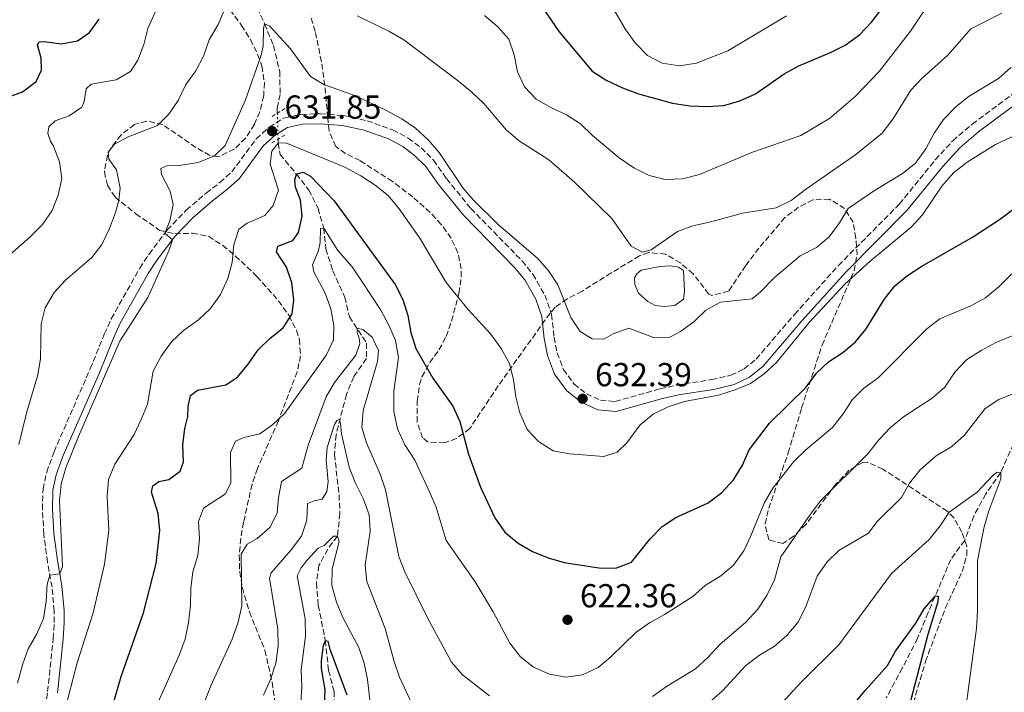
# Model space of a CAD drawing. Units: metres. Extents: x 631809 to 635330, y 4704234 to 4706612.
# Drawn here: x 632495 to 632791, y 4705812 to 4706015 of the extents above; entities that cross this region are included whole.
import ezdxf

# ---------------------------------------------------------------- set-up
doc = ezdxf.new("R2010")
doc.units = ezdxf.units.M
doc.header["$MEASUREMENT"] = 0
for name, pattern in [('DGN Style 2', [1.7399219301090239, 1.043953158065414, -0.6959687720436097]), ('DGN Style 3', [2.435890702152634, 1.739921930109024, -0.6959687720436097]), ('DGN Style 5', [1.217945351076317, 0.5219765790327072, -0.6959687720436097])]:
    doc.linetypes.add(name, pattern=pattern)
for name, color, linetype, lineweight in [('Balsa-alberca', 142, 'Continuous', 0), ('Barranco lineal', 142, 'DGN Style 3', 13), ('Barranco lineal no visto', 142, 'DGN Style 5', 0), ('Camino', 7, 'DGN Style 3', 0), ('Cota de punto acotado terreno', 7, 'Continuous', 0), ('Curva de nivel directora', 30, 'Continuous', 30), ('Curva de nivel intermedia', 30, 'Continuous', 0), ('Margen derecho', 7, 'Continuous', 0), ('Pontón-alcantarilla (pasos de agua)', 1, 'DGN Style 2', 0), ('Punto acotado terreno (símbolo)', 7, 'Continuous', 0), ('Zona arbolada', 92, 'DGN Style 3', 0)]:
    doc.layers.add(name, color=color, linetype=linetype, lineweight=lineweight)
doc.styles.add('Style-Arial', font='arial.ttf')

# ---------------------------------------------------------------- blocks, each defined once
blk = doc.blocks.new('5PATER')
at = {"layer": 'Punto acotado terreno (símbolo)', "linetype": 'Continuous', "lineweight": 0}
h = blk.add_hatch(color=51, dxfattribs=at)
edge = h.paths.add_edge_path()
edge.add_ellipse((0, 0), major_axis=(-0.1095731443231308, -0.1110710700762829), ratio=0.9994222409660317, start_angle=0, end_angle=360)

msp = doc.modelspace()

# ---------------------------------------------------------------- linework, layer by layer
at = {"layer": 'Balsa-alberca', "color": 142, "linetype": 'Continuous', "lineweight": 0, "elevation": 637.4400000000026, "flags": 128}
msp.add_lwpolyline([(632680.1900000004, 4705935.039999999), (632680.0899999999, 4705937.100000001), (632680.8099999997, 4705938.300000001), (632682.1600000003, 4705939.369999999), (632687.8899999997, 4705940.529999999), (632690.8399999999, 4705940.67), (632693.4199999999, 4705940.24), (632694.8600000005, 4705939.300000001), (632695.2199999997, 4705932.91), (632694.8799999999, 4705930.609999999), (632692.2999999998, 4705928.76), (632689.0800000001, 4705928.390000001), (632686.3399999999, 4705928.76), (632684.1600000003, 4705929.99), (632681.3099999997, 4705932.480000001), (632680.1900000004, 4705935.039999999)], close=True, dxfattribs=at)
at = {"layer": 'Balsa-alberca', "color": 142, "linetype": 'Continuous', "lineweight": 0, "elevation": 636.4799999999957, "flags": 128}
msp.add_lwpolyline([(632680.1900000004, 4705935.039999999), (632681.3099999997, 4705932.480000001), (632684.1600000003, 4705929.99), (632686.3399999999, 4705928.76), (632689.0800000001, 4705928.390000001), (632692.2999999998, 4705928.76), (632694.8799999999, 4705930.609999999), (632695.2199999997, 4705932.91), (632694.8600000005, 4705939.300000001), (632693.4199999999, 4705940.24), (632690.8399999999, 4705940.67), (632687.8899999997, 4705940.529999999), (632682.1600000003, 4705939.369999999), (632680.8099999997, 4705938.300000001), (632680.0899999999, 4705937.100000001), (632680.1900000004, 4705935.039999999)], dxfattribs=at)
at = {"layer": 'Barranco lineal', "color": 142, "linetype": 'DGN Style 3', "lineweight": 13}
for points in [[(632521.9900000002, 4706122.42, 655), (632524.0499999998, 4706118.84, 654.070000000007), (632528.2599999999, 4706113.470000001, 653.0399999999936), (632530.3799999999, 4706107.609999999, 652.1900000000023), (632530.6100000005, 4706101.49, 651.3300000000017), (632531.3399999999, 4706095.91, 650), (632533.8499999996, 4706090.060000001, 648.929999999993), (632542.6799999997, 4706076.560000001, 646.5800000000017), (632544.0499999998, 4706070.92, 645), (632543.8099999997, 4706064.220000001, 644.25), (632544.6200000001, 4706056.52, 643), (632547.7000000002, 4706050.310000001, 641.8999999999943), (632557.2100000001, 4706040.140000001, 640), (632563.4400000004, 4706025, 637.2599999999948), (632568.7599999999, 4706013.600000001, 635), (632571.4100000003, 4706007.050000001, 634.3600000000006), (632573.29, 4705999.279999999, 632.9700000000012), (632573.4500000002, 4705992.27, 631.8999999999943), (632572.54, 4705988.050000001, 631.2200000000012), (632572.5800000001, 4705986.67, 631.0599999999977)], [(632572.8200000003, 4705978.869999999, 630.1399999999994), (632572.8600000005, 4705977.699999999, 630), (632573.4100000003, 4705974.27, 628.75), (632578.3300000001, 4705968.359999999, 625), (632582.0700000003, 4705963.529999999, 623.3999999999943), (632584.8399999999, 4705958.029999999, 621.6499999999943), (632586.54, 4705952.02, 620), (632587.2199999997, 4705945.810000001, 618.929999999993), (632589.2699999996, 4705939.17, 617.6900000000023), (632592.8700000001, 4705931.26, 616.5399999999936), (632594.2699999996, 4705925.369999999, 615.6199999999953), (632599.4699999997, 4705917.42, 614.179999999993), (632599.4699999997, 4705912.74, 613.3300000000017), (632595.5999999996, 4705907.27, 612.2899999999936), (632593.4000000004, 4705901.980000001, 611.3699999999953), (632590.25, 4705889.77, 609.320000000007), (632589.7999999998, 4705883.84, 608.5), (632591.1600000003, 4705871.76, 607.2599999999948), (632591.4299999997, 4705866.09, 606.3300000000017), (632590.6699999999, 4705859.24, 605), (632587.79, 4705855.32, 604.179999999993), (632585.1299999999, 4705850.4, 603.2899999999936), (632584.3300000001, 4705845.07, 602.4400000000023), (632584.9199999999, 4705838.41, 601.4700000000012), (632587.04, 4705827.810000001, 600), (632588.0199999996, 4705818.83, 598.7899999999936), (632589.6600000003, 4705812.439999999, 598.179999999993), (632589.8300000001, 4705806.66, 597.7200000000012)], [(632795.1799999997, 4705889.26, 605.8000000000029), (632790.4400000004, 4705878.430000001, 605), (632785.8899999997, 4705871.980000001, 604.25), (632782.2599999999, 4705865.289999999, 603.7899999999936), (632779.54, 4705857.970000001, 602.8300000000017), (632775.3600000005, 4705852.199999999, 601.7599999999948), (632768.5499999998, 4705836.230000001, 598.929999999993), (632765.3499999996, 4705828.4, 598.0399999999936), (632760.7599999999, 4705819.49, 596.9700000000012), (632755.9500000002, 4705810.51, 596.3699999999953)]]:
    msp.add_polyline3d(points, dxfattribs=at)
at = {"layer": 'Barranco lineal no visto', "color": 142, "linetype": 'DGN Style 5', "lineweight": 0, "extrusion": (0.003600821558305497, -0.1170267005633709, 0.9931222409347987), "elevation": -547821.5921806839, "flags": 128}
msp.add_lwpolyline([(777004.4442069882, 4652162.357683305), (777004.4442069883, 4652154.49994826)], dxfattribs=at)
at = {"layer": 'Camino', "color": 7, "linetype": 'DGN Style 3', "lineweight": 0}
for points in [[(632655.9099999988, 4705919.210000001, 633.5399999999937), (632656.8500000018, 4705914.49, 633.4799999999958), (632658.7299999995, 4705909.470000001, 633.1600000000036), (632661.9300000002, 4705905.08, 632.800000000003), (632665.6299999994, 4705902.15, 632.3899999999994), (632669.8399999982, 4705900.230000001, 631.8600000000007), (632674.2999999997, 4705899.810000002, 631.6199999999953), (632687.8500000016, 4705903.620000001, 630.9400000000023), (632692.8099999992, 4705904.77, 630.8800000000048), (632703.329999998, 4705906.390000001, 630.5200000000041), (632709.1499999984, 4705907.74, 630.4900000000054), (632713.1099999992, 4705909.650000001, 630.6000000000059), (632716.7600000014, 4705912.600000001, 630.6000000000059), (632728.3099999984, 4705926.070000002, 630.6300000000048), (632741.5599999985, 4705940.800000001, 630.9700000000012), (632759.9099999993, 4705959.33, 631.6999999999972), (632770.6900000018, 4705972.600000001, 631.8600000000007), (632775.949999999, 4705978.390000002, 631.9600000000065), (632781.8399999987, 4705983.380000001, 632.1199999999955), (632801.5300000006, 4705998.100000001, 632.5700000000072)], [(632501.7199999992, 4705800.57, 630.1900000000024), (632503.4299999991, 4705812.440000001, 631.029999999999), (632505.11, 4705828.4, 632.3099999999978), (632505.3999999983, 4705833.26, 633.0399999999936), (632505.3899999993, 4705836.690000001, 633.6199999999953), (632504.739999999, 4705843.83, 634.6499999999943), (632503.3799999978, 4705851.430000001, 635.3899999999995), (632502.269999999, 4705859.770000001, 635.8999999999943), (632501.850000001, 4705867.290000003, 636.0399999999937), (632502.0299999998, 4705873.430000001, 635.8999999999943), (632503.1400000007, 4705878.550000001, 635.9499999999972), (632505.3400000001, 4705884.65, 635.9400000000023), (632516.239999999, 4705909.650000001, 635.2700000000042), (632520.4899999979, 4705920.120000001, 635.2200000000013), (632522.6000000002, 4705924.75, 635.5099999999948), (632531.170000002, 4705939.980000001, 636.0200000000042), (632533.9599999995, 4705944.230000001, 635.6699999999984), (632539.449999999, 4705951.51, 634.8899999999994), (632545.1499999987, 4705957.430000001, 633.9799999999959), (632551.1299999978, 4705962.600000001, 632.6799999999931), (632555.3000000009, 4705965.779999999, 632.2299999999959), (632558.8799999994, 4705968.980000002, 632.25), (632566.230000001, 4705978.939999999, 631.8600000000007), (632570.1499999971, 4705982.470000002, 631.8500000000058), (632574.5100000022, 4705985.220000001, 632.0000000000001), (632579.7899999997, 4705986.32, 632.3800000000048), (632585.600000001, 4705986.500000001, 632.6600000000036), (632592.6399999995, 4705985.949999999, 633.2899999999937), (632599.5899999988, 4705984.42, 633.6799999999931), (632607.28, 4705981.66, 634.1100000000005), (632612.0199999987, 4705979.17, 634.3099999999978), (632615.8699999999, 4705976.240000002, 634.479999999996), (632619.5699999991, 4705972.550000002, 634.6399999999995), (632623.5299999998, 4705966.960000002, 634.6199999999955), (632630.8399999988, 4705957.990000002, 634.4600000000064), (632646.2800000017, 4705942.150000001, 634.0800000000019), (632649.5399999984, 4705938.130000002, 633.970000000001), (632653.1399999993, 4705931.880000004, 633.8399999999965), (632655.170000001, 4705926.070000002, 633.7500000000001), (632655.9099999988, 4705919.210000001, 633.5399999999937)]]:
    msp.add_polyline3d(points, dxfattribs=at)
at = {"layer": 'Curva de nivel directora', "color": 30, "linetype": 'Continuous', "lineweight": 30, "flags": 128}
for points, elevation in [([(632651.749999999, 4706019.58), (632657.4100000006, 4706011.180000001), (632667.4299999988, 4705999.32), (632671.8299999998, 4705996.510000001), (632676.479999999, 4705994.279999999), (632681.3699999995, 4705992.51), (632691.5700000009, 4705989.750000001), (632696.77, 4705988.939999999), (632702.0000000002, 4705988.700000001), (632706.9899999992, 4705989.020000001), (632711.8699999986, 4705990.380000002), (632716.5699999991, 4705992.500000001), (632725.1700000003, 4705998.560000001), (632729.5600000002, 4706000.970000002), (632739.1600000003, 4706004.930000001), (632743.5999999993, 4706007.230000001), (632747.8700000007, 4706010.260000002), (632751.4499999993, 4706014.100000001), (632757.6999999988, 4706022.310000001)], 650.0000000000001), ([(632487.7899999995, 4705990.220000001), (632495.8699999996, 4705993.090000001), (632499.94, 4705996.24), (632501.5999999985, 4705999.66), (632501.4299999987, 4706003.300000001), (632500.3499999989, 4706007.330000001), (632500.8600000008, 4706008.150000001), (632502.4199999988, 4706008.310000002), (632507.4700000002, 4706007.61), (632512.3899999999, 4706008.490000002), (632515.9799999995, 4706010.980000001), (632518.9399999991, 4706015.010000001)], 650.0000000000001), ([(632544.1600000008, 4705886.740000002), (632544.7199999995, 4705891.710000002), (632545.6399999983, 4705895.279999999), (632545.75, 4705898.280000002), (632546.4200000005, 4705901.590000002), (632548.5100000004, 4705903.260000001), (632557.0800000001, 4705904.840000001), (632560.6200000006, 4705907.17), (632563.8100000002, 4705911.02), (632566.8199999988, 4705915.369999999), (632570.4199999997, 4705918.880000001), (632574.3800000004, 4705922.000000001), (632577.0800000007, 4705926.2), (632577.599999999, 4705930.430000001), (632576.9299999987, 4705935.53), (632575.3100000003, 4705940.26), (632572.3199999996, 4705944.86), (632572.6900000006, 4705946.65), (632577.2900000006, 4705948.32), (632578.9099999989, 4705950.710000002), (632580.1099999992, 4705955.610000002), (632579.5599999994, 4705960.52), (632578.0599999995, 4705964.410000001), (632577.8200000003, 4705966.630000001), (632578.3300000001, 4705968.36), (632580.3899999985, 4705968.920000002), (632582.5299999998, 4705967.680000002), (632589.669999999, 4705960.260000001), (632608.0899999992, 4705935.070000002), (632610.3299999988, 4705930.53), (632611.88, 4705925.77), (632612.7800000008, 4705920.57), (632614.3200000008, 4705915.82), (632619.4199999992, 4705906.820000002), (632625.4700000001, 4705898.359999999), (632627.5800000001, 4705893.830000001), (632630.1700000005, 4705883.940000001), (632633.7200000001, 4705874.020000001), (632638.0400000005, 4705864.76), (632641.0499999991, 4705860.430000001), (632645.0799999991, 4705857.170000002), (632649.3899999986, 4705854.640000002), (632654.0999999981, 4705852.690000001), (632658.8999999993, 4705851.279999999), (632669.3399999999, 4705849.690000001), (632674.5299999999, 4705849.640000002), (632679.2399999994, 4705851.350000001), (632684.8299999996, 4705858.430000001), (632688.4500000007, 4705862.109999999), (632692.6199999992, 4705864.869999999), (632702.3099999988, 4705869.300000002), (632706.3599999989, 4705872.310000001), (632709.8899999983, 4705876.160000003), (632712.6100000007, 4705880.650000002), (632714.7000000007, 4705885.200000001), (632720.7800000003, 4705893.29), (632731.7500000005, 4705903.980000001), (632734.8899999987, 4705908.320000002), (632738.5099999999, 4705911.760000002), (632742.8599999994, 4705914.550000001), (632746.6999999996, 4705917.78), (632749.86, 4705921.660000001), (632755.3299999996, 4705930.539999999), (632758.5100000001, 4705934.630000002), (632762.3599999992, 4705937.820000002), (632766.6500000006, 4705940.550000001), (632781.85, 4705949.279999999), (632790.3700000005, 4705954.82), (632802.5399999988, 4705964.130000002)], 625.0000000000001), ([(632522.4100000003, 4705806.220000001), (632525.6, 4705816.940000001), (632532.3099999998, 4705836.120000001), (632536.0800000007, 4705851.020000001), (632537.2199999985, 4705860.970000002), (632536.6599999995, 4705866.080000001), (632534.7199999993, 4705872.490000002), (632535.0500000002, 4705874.410000001), (632536.9299999999, 4705875.67), (632539.9000000005, 4705876.300000003), (632543.3699999994, 4705878.83), (632544.2900000004, 4705881.670000002), (632544.1600000008, 4705886.740000002)], 625.0000000000001), ([(632743.0899999996, 4705804.820000002), (632749.5599999982, 4705812.710000002), (632756.3299999986, 4705820.220000002), (632758.7299999992, 4705824.609999999), (632764.8200000002, 4705832.970000002), (632767.3300000002, 4705837.310000002), (632770.759999999, 4705841.240000002), (632771.51, 4705841.160000001), (632771.4400000006, 4705839.480000001), (632768.459999999, 4705829.640000001), (632763.1999999996, 4705809.54)], 600.0000000000001), ([(632586.79, 4705807.890000001), (632587.0099999993, 4705812.890000001), (632585.9299999997, 4705819.310000002), (632585.8499999992, 4705821.680000002), (632586.4500000004, 4705826.320000002), (632587.0400000005, 4705827.810000001), (632587.7899999992, 4705827.560000002), (632588.2899999999, 4705825.53), (632593.5400000004, 4705811.400000001)], 600.0000000000001)]:
    msp.add_lwpolyline(points, dxfattribs=dict(at, elevation=elevation))
at = {"layer": 'Curva de nivel intermedia', "color": 30, "linetype": 'Continuous', "lineweight": 0, "flags": 128}
for points, elevation in [([(632528.3400000001, 4705999.28), (632530.6, 4706002.659999999), (632532.3500000001, 4706007.389999999), (632533.6300000009, 4706012.220000001), (632539.8500000013, 4706026.210000002)], 645.0000000000001), ([(632635.0099999997, 4706016.089999998), (632639.0199999996, 4706012.74), (632642.3299999998, 4706009.000000001), (632643.9000000012, 4706004.309999999), (632644.8600000001, 4705999.099999999), (632647.0300000005, 4705994.600000001), (632650.5300000008, 4705990.86), (632654.9000000006, 4705988.380000001), (632659.7000000017, 4705986.199999999), (632663.8700000005, 4705983.449999998), (632667.4400000023, 4705979.92), (632675.4800000021, 4705973.249999999), (632679.9099999999, 4705970.220000001), (632684.500000001, 4705967.9), (632689.3700000015, 4705966.74), (632694.5999999996, 4705966.890000001), (632699.6900000013, 4705968.180000001), (632715.6300000004, 4705974.91), (632730.2500000007, 4705979.970000001), (632738.8200000004, 4705985.119999997), (632746.600000001, 4705991.67), (632753.8000000007, 4705999.199999999), (632763.2400000021, 4706011.350000001), (632770.4000000014, 4706022.15)], 645.0000000000001), ([(632672.1400000005, 4706021.16), (632677.4500000014, 4706011.949999999), (632680.3300000002, 4706007.839999998), (632684.0499999997, 4706004.019999999), (632688.4800000018, 4706001.71), (632693.6600000008, 4706000.999999999), (632698.7900000005, 4706001.759999999), (632708.2099999996, 4706005.440000001), (632725.8600000008, 4706015.99)], 655), ([(632552.070000001, 4706008.789999999), (632554.74, 4706013.439999999), (632556.7500000015, 4706018.100000001)], 640), ([(632596.6500000019, 4706016.06), (632606.1500000014, 4706011.399999999), (632610.6700000007, 4706008.739999999), (632627.1399999997, 4705996.289999999), (632631.1200000005, 4705993.06), (632634.7300000002, 4705989.590000001), (632641.560000001, 4705981.57), (632645.3899999999, 4705978.359999998), (632654.3700000008, 4705972.599999999), (632662.0500000009, 4705965.92), (632673.2900000017, 4705954.930000001), (632679.1299999999, 4705946.65), (632682.5600000009, 4705944.789999999), (632685.1200000002, 4705945.48), (632693.0400000017, 4705951.08), (632697.7300000011, 4705952.789999999), (632702.7500000013, 4705953.82), (632712.5999999995, 4705956.51), (632722.7600000007, 4705958.139999999), (632727.2500000012, 4705960.350000001), (632731.5700000017, 4705963.720000001), (632746.7599999999, 4705974.190000001), (632754.6900000002, 4705980.679999999), (632757.9400000002, 4705984.880000001), (632763.2900000013, 4705993.63), (632766.6999999998, 4705997.279999999), (632774.4800000006, 4706004.210000001), (632781.3600000005, 4706012.080000001), (632790.7400000015, 4706016.779999999)], 640), ([(632537.7200000011, 4705968.210000001), (632537.5500000013, 4705969.999999999), (632539.2800000013, 4705970.849999999), (632543.66, 4705971.060000001), (632548.7899999998, 4705971.87), (632553.6300000012, 4705973.84), (632556.9000000014, 4705976.99), (632562.980000001, 4705990.659999999), (632567.7300000007, 4706004.119999999), (632568.3099999997, 4706006.910000001), (632568.3800000012, 4706012.159999999), (632568.7600000012, 4706013.599999999), (632570.1900000017, 4706013.02), (632576.5400000019, 4706006.06), (632582.5800000012, 4705997.779999998), (632586.5399999998, 4705995.34), (632596.1700000011, 4705991.949999998), (632605.4299999992, 4705987.539999999), (632610.0499999993, 4705985.02), (632614.1700000011, 4705982.179999999), (632618.0300000012, 4705978.699999998), (632621.3600000016, 4705974.869999999), (632628.4100000014, 4705964.220000001), (632631.7000000017, 4705960.449999998), (632639.2200000008, 4705953.05), (632651.0400000004, 4705942.899999999), (632654.3300000007, 4705939.119999997), (632657.0799999998, 4705934.949999999), (632660.9300000012, 4705925.09), (632663.780000001, 4705920.890000001), (632667.3600000017, 4705918.699999999), (632670.9300000012, 4705918.61), (632673.7099999996, 4705920.220000001), (632678.4300000003, 4705921.929999999), (632685.820000002, 4705919.140000001), (632690.7300000006, 4705919.180000001), (632693.9600000003, 4705920.87), (632698.0199999994, 4705923.78), (632701.6300000015, 4705927.369999999), (632706.0500000004, 4705929.720000001), (632715.5900000002, 4705930.74), (632718.0900000014, 4705932.83), (632722.250000001, 4705937.189999999), (632730.0499999997, 4705943.749999999), (632734.8799999999, 4705946.199999999), (632738.7199999999, 4705949.399999999), (632741.8300000012, 4705953.609999998), (632744.5, 4705957.980000001), (632752.1199999999, 4705963.220000001), (632760.8000000013, 4705968.510000001), (632764.7100000005, 4705971.630000001), (632767.8200000019, 4705975.909999999), (632770.3800000012, 4705980.660000001), (632773.1700000007, 4705984.81), (632776.9500000004, 4705988.73), (632780.8600000021, 4705991.84), (632789.6999999998, 4705997.149999999), (632793.4800000017, 4706000.42)], 635.0000000000001), ([(632494.7300000021, 4705886.84), (632497.1799999995, 4705896.649999999), (632500.4600000007, 4705907.81), (632501.3000000011, 4705912.749999999), (632501.4500000009, 4705923.179999999), (632502.64, 4705928.029999999), (632505.4200000007, 4705932.689999999), (632508.8499999995, 4705936.33), (632516.6900000004, 4705943.21), (632519.7700000005, 4705947.150000001), (632522.0400000014, 4705951.91), (632523.8699999999, 4705956.730000001), (632524.9100000013, 4705960.509999999), (632525.230000001, 4705964.119999998), (632524.2000000007, 4705969.61), (632521.8800000005, 4705972.779999999), (632521.600000001, 4705974.960000001), (632523.5999999993, 4705977.390000001), (632527.6600000006, 4705979.53), (632536.4800000007, 4705983.019999999), (632539.9100000017, 4705986.380000001), (632542.6800000012, 4705990.55), (632545.0500000003, 4705995.300000002), (632548.020000001, 4705999.430000001), (632550.3099999997, 4706003.88), (632552.070000001, 4706008.789999999)], 640), ([(632490.3399999999, 4705942.539999997), (632498.1699999997, 4705949.439999999), (632501.870000001, 4705953.15), (632504.75, 4705957.359999999), (632506.6100000021, 4705961.999999999), (632507.6500000014, 4705967.029999998), (632506.9900000019, 4705971.98), (632505.2300000006, 4705976.789999999), (632504.2699999994, 4705978.300000001), (632503.4800000006, 4705980.52), (632503.7500000009, 4705982.61), (632505.6599999998, 4705984.36), (632509.9000000021, 4705985.9), (632513.7700000012, 4705988.449999998), (632514.4200000018, 4705990.220000001), (632514.9800000006, 4705994.039999999), (632516.4900000015, 4705995.399999999), (632524.0100000006, 4705996.779999998), (632528.3400000001, 4705999.28)], 645.0000000000001), ([(632602.0099999994, 4705964.970000001), (632605.9299999999, 4705961.859999998), (632609.2800000005, 4705957.869999998), (632615.49, 4705949.009999999), (632623.4600000004, 4705935.640000001), (632629.9100000013, 4705927.680000001), (632636.8300000014, 4705920.080000001), (632639.9500000017, 4705915.779999998), (632642.4400000017, 4705911.220000001), (632643.6900000012, 4705906.380000001), (632644.430000001, 4705901.220000001), (632645.5700000009, 4705896.350000001), (632647.7800000014, 4705891.34), (632651.2100000002, 4705887.710000001), (632655.6400000004, 4705884.949999998), (632660.5900000012, 4705884.019999999), (632670.9300000012, 4705883.199999998), (632674.9099999999, 4705884.55), (632677.8, 4705887.319999999), (632681.8500000001, 4705892.779999998), (632685.7800000019, 4705896.019999999), (632690.2800000012, 4705898.199999998), (632695.2099999997, 4705899.84), (632705.4400000002, 4705901.689999999), (632710.4200000003, 4705903.300000001), (632715.0899999995, 4705905.230000001), (632719.1799999999, 4705908.100000001), (632722.9300000005, 4705911.560000001), (632732.7300000018, 4705923.579999999), (632743.4699999996, 4705935.13), (632751.0700000015, 4705942.100000001), (632763.4700000001, 4705952.390000001), (632766.8300000017, 4705956.099999999), (632772.67, 4705964.689999999), (632776.1300000001, 4705968.710000002), (632780.3099999998, 4705971.960000002), (632788.8500000006, 4705977.25), (632802.7700000012, 4705983.75)], 630.0000000000001), ([(632508.3799999999, 4705806.02), (632512.3099999994, 4705821.08), (632517.1300000007, 4705836.09), (632520.5800000018, 4705850.810000001), (632521.8800000005, 4705860.970000002), (632521.3600000018, 4705871.210000001), (632521.7199999995, 4705876.329999999), (632523.6700000009, 4705880.939999999), (632529.4300000009, 4705889.820000002), (632531.5800000011, 4705894.340000001), (632533.4699999999, 4705899.05), (632535.1700000009, 4705908.909999999), (632537.6000000006, 4705913.46), (632540.7099999996, 4705917.759999998), (632544.3700000008, 4705921.17), (632548.8099999999, 4705924.449999998), (632552.4600000001, 4705927.869999998), (632555.4599999996, 4705932.03), (632557.6600000013, 4705936.909999999), (632559.0300000014, 4705941.710000001), (632559.4600000005, 4705946.980000001), (632560.9900000016, 4705951.730000001), (632563.5100000007, 4705953.499999999), (632568.8200000015, 4705955.859999999), (632571.3600000007, 4705958.869999998), (632572.9600000011, 4705963.529999998), (632570.4500000009, 4705971.369999999), (632570.8900000014, 4705975.24), (632572.8600000005, 4705977.699999999), (632575.1100000013, 4705977.779999999), (632592.8600000008, 4705970.459999999), (632597.7400000002, 4705967.819999999), (632602.0099999994, 4705964.970000001)], 630.0000000000001), ([(632494.3899999999, 4705814.970000002), (632495.8200000006, 4705820.430000001), (632497.5800000018, 4705825.309999999), (632500.2199999993, 4705829.8), (632502.2000000019, 4705834.390000001), (632502.9500000007, 4705839.519999998), (632503.2999999993, 4705844.769999999), (632504.0999999996, 4705847.439999999), (632507.0700000002, 4705847.869999999), (632507.8500000002, 4705850.100000001), (632506.9800000007, 4705870.02), (632507.4500000002, 4705874.999999999), (632508.9000000008, 4705879.829999999), (632512.6700000016, 4705889.289999999), (632525.1399999993, 4705918), (632533.5700000004, 4705931.179999999), (632539.9200000007, 4705945.170000001), (632540.9900000013, 4705948.57), (632538.6800000002, 4705950.49), (632540.2100000011, 4705954.21), (632541.2599999995, 4705959.140000001), (632540.360000001, 4705963.170000001), (632537.7200000011, 4705968.210000001)], 635.0000000000001), ([(632536.74, 4705809.24), (632543.0499999998, 4705823.38), (632544.8, 4705828.219999999), (632545.8700000006, 4705833.21), (632546.3900000014, 4705838.449999999), (632546.4899999998, 4705843.499999999), (632547.1600000004, 4705848.460000001), (632548.64, 4705853.390000001), (632549.1400000007, 4705858.49), (632548.8700000002, 4705863.699999998), (632550.3400000011, 4705867.619999999), (632556.9400000015, 4705872.009999999), (632558.5900000011, 4705875.279999998), (632558.4400000013, 4705884.4), (632559.9800000014, 4705887.869999999), (632562.4700000014, 4705888.96), (632567.3500000008, 4705890.039999997), (632571.2700000012, 4705892.850000001), (632574.880000001, 4705896.33), (632587.3800000002, 4705913.869999999), (632589.5100000004, 4705918.390000001), (632589.5900000008, 4705922.759999999), (632588.6699999999, 4705927.709999999), (632586.9800000001, 4705932.499999999), (632583.5700000015, 4705938.930000001), (632583.130000001, 4705940.96), (632585.030000001, 4705945.3), (632585.5200000005, 4705947.75), (632585.5400000006, 4705951.970000001), (632586.5399999998, 4705952.02), (632590.8200000002, 4705945.32), (632595.1000000006, 4705940.350000001), (632597.9000000012, 4705936.179999999), (632603.7100000004, 4705927.369999999), (632606.1800000003, 4705922.81), (632608.1699999997, 4705918.23), (632609.0200000012, 4705913.109999999), (632607.6900000013, 4705902.949999998), (632607.6900000013, 4705896.77)], 620.0000000000001), ([(632607.6900000013, 4705896.77), (632608.7700000008, 4705891.550000001), (632610.9800000016, 4705886.709999999), (632613.9600000009, 4705882.159999998), (632618.3100000008, 4705872.810000001), (632620.3700000015, 4705867.949999999), (632623.4100000013, 4705857.909999999), (632632.1300000009, 4705845.439999999), (632637.5399999999, 4705836.480000001), (632642.5900000014, 4705826.970000001), (632645.780000001, 4705822.869999998), (632649.7400000017, 4705819.810000001), (632654.5000000005, 4705817.630000001), (632659.5400000007, 4705816.699999999), (632664.4900000017, 4705817.41), (632669.150000002, 4705819.67), (632673.01, 4705822.849999998), (632680.5700000017, 4705830.199999999), (632684.5999999995, 4705833.15), (632689.1600000014, 4705835.630000001), (632697.6799999997, 4705841.08), (632701.4400000015, 4705844.38), (632706.0900000007, 4705847.24), (632709.9100000006, 4705850.460000002), (632713.030000001, 4705854.84), (632715.1699999999, 4705859.359999999), (632719.1300000007, 4705869.190000001), (632721.7999999997, 4705873.679999999), (632728.0900000016, 4705881.759999999), (632731.7000000014, 4705885.279999999), (632739.7600000014, 4705892.020000001), (632742.9600000001, 4705896.079999999), (632745.6399999999, 4705900.310000001), (632749.2200000007, 4705903.8), (632753.480000001, 4705906.989999999), (632768.1200000015, 4705921.739999999), (632772.1100000013, 4705924.759999999), (632781.4000000006, 4705928.65), (632785.7700000004, 4705931.06), (632789.9700000003, 4705934.490000002), (632797.370000001, 4705941.789999999)], 620.0000000000001), ([(632548.7400000007, 4705804.439999999), (632552.5600000005, 4705814.089999998), (632558.9700000011, 4705828.230000001), (632560.8300000008, 4705833.310000001), (632561.9300000004, 4705838.289999999), (632561.6599999999, 4705853.77), (632563.4800000016, 4705856.850000001), (632566.5599999995, 4705858.529999998), (632570.4199999997, 4705861.970000001), (632572.5800000011, 4705866.289999999), (632572.9700000001, 4705870.819999999), (632573.8700000008, 4705875.739999999), (632579.9900000007, 4705879.760000001), (632581.8600000015, 4705886.640000001), (632587.2999999997, 4705901.189999999), (632589.8300000001, 4705905.489999999), (632596.1900000013, 4705913.82), (632597.4000000005, 4705917.24), (632597.2400000019, 4705918.859999998), (632596.5800000002, 4705920.65), (632596.6400000006, 4705921.909999999), (632598.3100000003, 4705921.529999999)], 615), ([(632598.3100000003, 4705921.529999999), (632601.0999999997, 4705919.180000001), (632603.030000001, 4705915.199999999), (632602.7900000019, 4705911.849999999), (632598.4199999997, 4705897.069999999), (632598.0300000008, 4705891.970000001), (632599.4500000002, 4705887.390000002), (632603.5200000005, 4705877.909999999), (632605.17, 4705873.17), (632609.170000001, 4705853.109999998), (632610.9900000005, 4705848.45), (632617.7499999995, 4705834.609999999), (632624.9900000016, 4705821.310000001), (632628.3100000008, 4705817.460000001), (632636.4500000014, 4705811.100000001)], 615), ([(632685.5400000004, 4705810.970000001), (632689.8099999997, 4705813.980000001), (632698.5100000012, 4705819.23), (632702.1800000013, 4705822.630000001), (632705.8100000012, 4705826.619999999), (632713.65, 4705833.269999999), (632717.2300000008, 4705837.199999998), (632720.0200000004, 4705841.349999999), (632722.250000001, 4705846.109999999), (632724.2300000014, 4705852.989999999), (632733.0899999995, 4705865.819999999), (632736.1800000007, 4705869.869999999), (632750.3499999995, 4705884.019999999), (632753.6799999999, 4705888.220000001), (632757.2100000015, 4705892.009999999), (632761.0800000007, 4705895.179999999), (632769.7900000011, 4705900.82), (632773.5500000007, 4705904.109999998), (632776.5800000017, 4705908.609999999), (632780.1600000003, 4705912.49), (632784.4800000007, 4705915.21), (632788.9600000001, 4705917.56), (632794.8899999999, 4705920.039999999)], 615), ([(632698.6000000006, 4705805.55), (632706.6200000005, 4705812.67), (632713.6800000013, 4705820.310000001), (632717.8099999997, 4705823.42), (632722.1600000015, 4705825.990000002), (632726.0500000009, 4705829.369999998), (632729.2899999997, 4705833.179999999), (632731.6299999999, 4705837.71), (632735.1300000001, 4705847.17), (632738.0899999995, 4705851.449999999), (632741.6700000003, 4705854.95), (632750.630000001, 4705860.140000001), (632753.120000001, 4705863.539999999), (632760.5000000016, 4705870.849999999), (632762.9600000004, 4705875.199999998), (632766.1900000002, 4705879.220000001), (632770.9700000013, 4705883.48), (632775.6300000016, 4705886.289999999), (632779.4000000001, 4705889.57), (632785.7300000002, 4705897.659999999), (632789.8699999999, 4705900.46), (632794.6600000019, 4705902.289999999)], 609.9999999999999), ([(632568.4700000006, 4705811.33), (632570.5600000005, 4705816.050000001), (632572.1200000006, 4705821), (632572.8800000006, 4705826.06), (632572.78, 4705831.160000001), (632570.2200000007, 4705846.579999999), (632570.7500000005, 4705848.139999999), (632576.7400000007, 4705855.109999998), (632579.8900000001, 4705859.269999998), (632581.4600000014, 4705864.029999999), (632581.6500000014, 4705869.029999999), (632583.7200000011, 4705869.92), (632586.0599999992, 4705870.429999999), (632587.520000001, 4705872.699999999), (632587.9200000011, 4705875.63), (632587.2700000008, 4705882.239999999), (632587.5700000002, 4705885.960000001), (632589.8400000011, 4705892.890000001), (632590.5000000005, 4705894.119999999), (632591.3099999997, 4705894.380000001), (632591.6200000005, 4705893.23), (632591.9100000008, 4705890.08), (632594.1900000008, 4705880.06), (632596.0000000013, 4705875.399999999), (632598.4600000001, 4705870.569999999), (632600.2000000011, 4705865.689999999), (632600.5099999997, 4705860.689999999), (632599.0099999999, 4705850.54), (632599.5500000007, 4705845.570000002), (632605.1000000007, 4705831.449999999), (632607.7800000008, 4705821.470000002), (632609.3699999999, 4705816.730000001), (632613.7100000007, 4705807.539999999)], 609.9999999999999), ([(632723.2100000001, 4705807.460000001), (632730.3100000012, 4705815.210000001), (632741.6500000001, 4705826.519999999), (632757.54, 4705848.01), (632768.9000000015, 4705858.220000001), (632772.1200000001, 4705862.300000002), (632774.8700000016, 4705866.49), (632783.2800000004, 4705872.51), (632787.9100000017, 4705877.46), (632789.2900000007, 4705878.52), (632790.4400000019, 4705878.430000001), (632790.4400000019, 4705876.49), (632786.8200000009, 4705866.820000002), (632785.3900000004, 4705862.029999998), (632783.380000001, 4705851.939999999), (632783.3899999999, 4705836.59), (632783.0600000013, 4705831.449999999), (632779.8300000015, 4705806.75)], 605.0000000000001), ([(632579.6799999999, 4705808.880000001), (632579.9600000017, 4705813.960000001), (632579.7400000005, 4705818.95), (632581.0400000013, 4705829.06), (632580.9400000006, 4705834.349999998), (632578.5500000013, 4705847.29), (632579.7699999994, 4705849.710000001), (632581.4900000005, 4705851.91), (632584.8800000013, 4705855.600000001), (632586.6400000004, 4705856.4), (632589.4700000001, 4705859.220000002), (632590.6700000004, 4705859.239999999), (632591.1700000011, 4705857.67), (632589.1399999993, 4705849.42), (632589.0099999997, 4705844.33), (632590.390000001, 4705839.319999999), (632592.32, 4705834.71), (632597.11, 4705825.720000001), (632598.7700000008, 4705821.009999999), (632599.7600000009, 4705816.02), (632601.1500000011, 4705803.810000001)], 605.0000000000001)]:
    msp.add_lwpolyline(points, dxfattribs=dict(at, elevation=elevation))
at = {"layer": 'Margen derecho', "color": 7, "linetype": 'Continuous', "lineweight": 0}
for points in [[(632652.2299999995, 4705925.4, 633.7500000000001), (632652.9400000003, 4705918.750000001, 633.5399999999937), (632653.9499999983, 4705913.67, 633.4799999999958), (632656.0599999984, 4705908.030000002, 633.1600000000036), (632659.7499999986, 4705902.980000001, 632.800000000003), (632664.0500000013, 4705899.57, 632.3899999999994), (632669.0599999982, 4705897.290000001, 631.8600000000007), (632674.5700000002, 4705896.77, 631.6199999999953), (632688.6000000003, 4705900.710000001, 630.9400000000023), (632693.3799999993, 4705901.820000002, 630.8800000000048), (632703.8999999979, 4705903.439999999, 630.5200000000041), (632710.1499999977, 4705904.890000001, 630.4900000000054), (632714.7199999985, 4705907.100000001, 630.6000000000059), (632718.859999998, 4705910.440000001, 630.6000000000059), (632730.5599999991, 4705924.090000001, 630.6300000000048), (632743.7499999991, 4705938.74, 630.9700000000012), (632762.1400000001, 4705957.33, 631.6999999999972), (632772.9600000005, 4705970.640000001, 631.8600000000007), (632778.0399999989, 4705976.220000002, 631.9600000000065), (632783.7099999995, 4705981.029999999, 632.1199999999955), (632803.3700000002, 4705995.730000001, 632.5700000000072)], [(632506.3999999973, 4705812.07, 631.029999999999), (632508.1000000006, 4705828.15, 632.3099999999978), (632508.3999999978, 4705833.180000002, 633.0399999999936), (632508.3900000011, 4705836.830000001, 633.6199999999953), (632507.7199999985, 4705844.230000002, 634.6499999999943), (632506.3500000006, 4705851.900000001, 635.3899999999995), (632505.260000002, 4705860.060000001, 635.8999999999943), (632504.8500000006, 4705867.33, 636.0399999999937), (632505.0199999983, 4705873.07, 635.8999999999943), (632506.0300000008, 4705877.720000002, 635.9499999999972), (632508.1200000007, 4705883.540000002, 635.9400000000023), (632519.0100000005, 4705908.480000001, 635.2700000000042), (632523.2399999973, 4705918.930000001, 635.2200000000013), (632525.2800000003, 4705923.390000001, 635.5099999999948), (632533.7399999981, 4705938.42, 636.0200000000042), (632536.4200000003, 4705942.5, 635.6699999999984), (632541.7399999978, 4705949.560000001, 634.8899999999994), (632547.2199999985, 4705955.26, 633.9799999999959), (632553.0199999987, 4705960.27, 632.6799999999931), (632557.2099999997, 4705963.470000003, 632.2299999999959), (632561.1099999979, 4705966.939999999, 632.25), (632568.4599999995, 4705976.920000002, 631.8600000000007), (632571.9599999997, 4705980.07, 631.8500000000058), (632575.6499999978, 4705982.390000001, 632.0000000000001), (632580.1499999971, 4705983.33, 632.3800000000048), (632585.5300000017, 4705983.500000002, 632.6600000000036), (632592.1900000003, 4705982.980000001, 633.2899999999937), (632598.7500000006, 4705981.53, 633.6799999999931), (632606.0799999975, 4705978.910000001, 634.1100000000005), (632610.4099999992, 4705976.640000002, 634.3099999999978), (632613.8999999984, 4705973.980000002, 634.479999999996), (632617.2699999991, 4705970.609999999, 634.6399999999995), (632621.1299999993, 4705965.150000001, 634.6199999999955), (632628.6000000014, 4705955.990000002, 634.4600000000064), (632644.0399999976, 4705940.160000003, 634.0800000000019), (632647.0599999973, 4705936.430000001, 633.970000000001), (632650.41, 4705930.630000001, 633.8399999999965), (632652.2299999995, 4705925.4, 633.7500000000001)]]:
    msp.add_polyline3d(points, dxfattribs=at)
at = {"layer": 'Pontón-alcantarilla (pasos de agua)', "color": 1, "linetype": 'DGN Style 2', "lineweight": 0, "extrusion": (-0.00516377445157369, -0.003169235977853777, 0.9999816455199216), "elevation": -17549.15225010036, "flags": 128}
msp.add_lwpolyline([(632569.698267677, 4705956.086099493), (632565.4781690264, 4705953.496086486)], dxfattribs=at)
at = {"layer": 'Pontón-alcantarilla (pasos de agua)', "color": 1, "linetype": 'DGN Style 2', "lineweight": 0, "extrusion": (-0.02671156368217605, -0.01607880532782585, 0.99951386402835), "elevation": -91932.68639155418, "flags": 128}
msp.add_lwpolyline([(-3705656.065840533, 2967496.33598164), (-3705656.065840533, 2967501.147145741)], dxfattribs=at)
at = {"layer": 'Zona arbolada', "color": 92, "linetype": 'DGN Style 3', "lineweight": 0}
for points in [[(632554.0300000003, 4706023.720000001, 642.529999999999), (632561.8099999997, 4706013.140000001, 639.4799999999959), (632564.4800000006, 4706008.859999999, 638.3800000000047), (632566.6600000003, 4706004.49, 637.2700000000041), (632567.9400000004, 4706000.869999999, 636.5), (632568.7000000002, 4705995.890000001, 636.2700000000041), (632568.4800000006, 4705991.880000001, 636.3800000000047), (632567.2999999998, 4705987.08, 636.3500000000058), (632565.6900000004, 4705983.359999999, 636.3800000000047), (632563.04, 4705979.16, 636.6600000000036), (632559.6600000003, 4705975.83, 637.0099999999948), (632554.75, 4705973.550000001, 637.3300000000017), (632552.2199999997, 4705973.939999999, 637.6399999999994), (632548.0800000001, 4705976.380000001, 638.8300000000017), (632538.0899999999, 4705983.25, 642.4799999999959), (632533.2000000002, 4705984.32, 643.3699999999953), (632529.5899999999, 4705983.25, 643.5599999999977), (632525.5199999996, 4705980.180000001, 643.6100000000006), (632522.4699999997, 4705976.180000001, 643.6499999999943), (632521.4100000003, 4705974.07, 643.679999999993), (632520.5, 4705969.02, 643.7400000000052), (632521.4500000002, 4705964.949999999, 643.7899999999936), (632523.7300000006, 4705961.41, 643.3300000000017), (632530.0099999999, 4705956.4, 640.6000000000058), (632537.1500000004, 4705951.380000001, 637.179999999993), (632541.7599999999, 4705950.32, 636.1499999999943), (632547.0499999998, 4705950.52, 635.5899999999965), (632551.8799999999, 4705949.600000001, 634.8000000000029), (632556.1299999999, 4705946.800000001, 633.4700000000012), (632559.9000000004, 4705943.75, 632.1699999999983), (632566.4299999997, 4705937.470000001, 630.029999999999), (632572.9199999999, 4705930.17, 627.9199999999983), (632576.0999999996, 4705925.689999999, 626.929999999993), (632578.3099999997, 4705921.300000001, 626.1000000000058), (632579.2199999997, 4705918.470000001, 625.5599999999977), (632579.5700000003, 4705913.600000001, 624.3600000000006), (632578.5700000003, 4705908.74, 623.2299999999959), (632572.8899999997, 4705893.980000001, 621.9900000000052), (632566.5700000003, 4705879.59, 620.429999999993), (632564.9800000006, 4705874.9, 619.7299999999959), (632562.4299999997, 4705863.480000001, 617.8699999999953), (632561.5999999996, 4705858.52, 617.5), (632561.1399999997, 4705853.51, 617.320000000007), (632561.2599999999, 4705848.59, 617.0099999999948), (632562.0499999998, 4705843.710000001, 616.4799999999959), (632564.1799999997, 4705836.41, 615.3600000000006), (632568.8300000001, 4705824.880000001, 612.679999999993), (632571.04, 4705815.279999999, 610.9900000000052), (632572.25, 4705806.33, 609.5599999999977)], [(632554.0300000003, 4706023.720000001, 642.529999999999), (632561.8099999997, 4706013.140000001, 639.4799999999959), (632564.4800000006, 4706008.859999999, 638.3800000000047), (632566.6600000003, 4706004.49, 637.2700000000041), (632567.9400000004, 4706000.869999999, 636.5), (632568.7000000002, 4705995.890000001, 636.2700000000041), (632568.4800000006, 4705991.880000001, 636.3800000000047), (632567.2999999998, 4705987.08, 636.3500000000058), (632565.6900000004, 4705983.359999999, 636.3800000000047), (632563.04, 4705979.16, 636.6600000000036), (632559.6600000003, 4705975.83, 637.0099999999948), (632554.75, 4705973.550000001, 637.3300000000017), (632552.2199999997, 4705973.939999999, 637.6399999999994), (632548.0800000001, 4705976.380000001, 638.8300000000017), (632538.0899999999, 4705983.25, 642.4799999999959), (632533.2000000002, 4705984.32, 643.3699999999953), (632529.5899999999, 4705983.25, 643.5599999999977), (632525.5199999996, 4705980.180000001, 643.6100000000006), (632522.4699999997, 4705976.180000001, 643.6499999999943), (632521.4100000003, 4705974.07, 643.679999999993), (632520.5, 4705969.02, 643.7400000000052), (632521.4500000002, 4705964.949999999, 643.7899999999936), (632523.7300000006, 4705961.41, 643.3300000000017), (632530.0099999999, 4705956.4, 640.6000000000058), (632537.1500000004, 4705951.380000001, 637.179999999993), (632541.7599999999, 4705950.32, 636.1499999999943), (632547.0499999998, 4705950.52, 635.5899999999965), (632551.8799999999, 4705949.600000001, 634.8000000000029), (632556.1299999999, 4705946.800000001, 633.4700000000012), (632559.9000000004, 4705943.75, 632.1699999999983), (632566.4299999997, 4705937.470000001, 630.029999999999), (632572.9199999999, 4705930.17, 627.9199999999983), (632576.0999999996, 4705925.689999999, 626.929999999993), (632578.3099999997, 4705921.300000001, 626.1000000000058), (632579.2199999997, 4705918.470000001, 625.5599999999977), (632579.5700000003, 4705913.600000001, 624.3600000000006), (632578.5700000003, 4705908.74, 623.2299999999959), (632572.8899999997, 4705893.980000001, 621.9900000000052), (632566.5700000003, 4705879.59, 620.429999999993), (632564.9800000006, 4705874.9, 619.7299999999959), (632562.4299999997, 4705863.480000001, 617.8699999999953), (632561.5999999996, 4705858.52, 617.5), (632561.1399999997, 4705853.51, 617.320000000007), (632561.2599999999, 4705848.59, 617.0099999999948), (632562.0499999998, 4705843.710000001, 616.4799999999959), (632564.1799999997, 4705836.41, 615.3600000000006), (632568.8300000001, 4705824.880000001, 612.679999999993), (632571.04, 4705815.279999999, 610.9900000000052), (632572.25, 4705806.33, 609.5599999999977)], [(632764.0999999996, 4705808.949999999, 602.0800000000017), (632767.7300000006, 4705821.439999999, 602.1999999999971), (632773.7000000002, 4705837.52, 603.3899999999994), (632778.8200000003, 4705848.550000001, 604.25), (632780.1799999997, 4705853.449999999, 604.5200000000041), (632780.2300000006, 4705856.199999999, 604.6499999999943), (632778.7100000001, 4705860.41, 604.6499999999943), (632776.29, 4705864.75, 605.9199999999983), (632774.2999999998, 4705866.76, 606.929999999993), (632754.9400000004, 4705879.41, 614.5599999999977), (632750.3499999996, 4705881.5, 616.029999999999), (632748.8499999996, 4705881.460000001, 616.3300000000017), (632744.75, 4705879.07, 616.6100000000006), (632740.7199999997, 4705874.859999999, 616.6100000000006), (632731.7800000003, 4705862.82, 616.6699999999983), (632728.0199999996, 4705859.210000001, 617.1399999999994), (632724.7999999998, 4705856.99, 617.75), (632720.5800000001, 4705858.100000001, 618.5500000000029), (632719.4299999997, 4705862.930000001, 619.8899999999994), (632720.5300000003, 4705867.57, 621.1699999999983), (632726.4100000003, 4705884.33, 622.9900000000052), (632730.4400000004, 4705897.869999999, 626.1900000000023), (632736.5999999996, 4705916.810000001, 628.0099999999948), (632746.2800000003, 4705939.180000001, 631.7100000000064), (632747.1500000004, 4705944.01, 632.4100000000036), (632746.79, 4705949.01, 633.4799999999959), (632745.9500000002, 4705953.800000001, 635.1399999999994), (632743.3899999997, 4705957.980000001, 636.779999999999), (632738.8700000001, 4705960.74, 638.429999999993), (632733.8499999996, 4705960.550000001, 640.0899999999965), (632729.5499999998, 4705958.32, 640.5899999999965), (632725.4400000004, 4705955.230000001, 640.179999999993), (632717.6100000005, 4705946.050000001, 639.3899999999994), (632713.5800000001, 4705940.710000001, 639.0599999999977), (632708.4699999997, 4705933.050000001, 638.8899999999994), (632703.3899999997, 4705931.75, 638.6699999999983), (632702.5199999996, 4705932.199999999, 638.6600000000036), (632697.7800000003, 4705938.300000001, 639.6300000000047), (632693.9400000004, 4705941.550000001, 640.1199999999953), (632689.5099999999, 4705944.189999999, 640.4900000000052), (632684.4100000003, 4705944.699999999, 640.5), (632681.6100000005, 4705943.699999999, 640.320000000007), (632673.0999999996, 4705938.529999999, 639.279999999999), (632664.3700000001, 4705933.07, 637.8099999999977), (632659.8700000001, 4705930.77, 637.1300000000047), (632656.2199999997, 4705928.230000001, 636.5), (632653.1799999997, 4705924.439999999, 635.6600000000036), (632650.3799999999, 4705920.359999999, 634.6399999999994), (632639.0899999999, 4705904.539999999, 629.9499999999971), (632630.5199999996, 4705891.640000001, 626.929999999993), (632626.5599999997, 4705888.66, 625.820000000007), (632622.9100000003, 4705887.34, 624.929999999993), (632617.9600000001, 4705887.58, 624.1399999999994), (632616.3300000001, 4705888.859999999, 623.9600000000064), (632614.6399999997, 4705893.65, 623.9100000000036), (632614.7000000002, 4705899.9, 624.279999999999), (632615.4100000003, 4705904.850000001, 624.8500000000058), (632616.1399999997, 4705907.220000001, 625.2700000000041), (632618.4800000006, 4705911.529999999, 626.570000000007), (632621.25, 4705915.4, 628.1199999999953), (632623.4400000004, 4705919.430000001, 629.320000000007), (632625.0499999998, 4705924.07, 630.2100000000064), (632627.2699999996, 4705932.439999999, 631.7700000000041), (632627.9500000002, 4705937.33, 632.7200000000012), (632627.9400000004, 4705939.83, 633.1900000000023), (632626.9800000006, 4705944.630000001, 633.9799999999959), (632624.8799999999, 4705948.99, 634.279999999999), (632621.9299999997, 4705953.16, 634.2100000000064), (632618.6100000005, 4705956.789999999, 634.1300000000047), (632613.3499999996, 4705961.439999999, 634.0500000000029), (632607.2400000002, 4705966.119999999, 633.9900000000052), (632597.4800000006, 4705972.380000001, 634.3300000000017), (632593.0999999996, 4705974.539999999, 634.3600000000006), (632590.2000000002, 4705976.66, 634.3899999999994), (632588.1500000004, 4705981.32, 634.6699999999983), (632587.79, 4705985.33, 635.1900000000023), (632586.8799999999, 4705995.050000001, 637.3500000000058), (632585.8700000001, 4706002.17, 638.6199999999953), (632583.9900000002, 4706011.33, 640.1499999999943), (632582.5499999998, 4706016.050000001, 641.179999999993)], [(632780.2300000006, 4705856.199999999, 604.6499999999943), (632778.7100000001, 4705860.41, 604.6499999999943), (632776.29, 4705864.75, 605.9199999999983), (632774.2999999998, 4705866.76, 606.929999999993), (632754.9400000004, 4705879.41, 614.5599999999977), (632750.3499999996, 4705881.5, 616.029999999999), (632748.8499999996, 4705881.460000001, 616.3300000000017), (632744.75, 4705879.07, 616.6100000000006), (632740.7199999997, 4705874.859999999, 616.6100000000006), (632731.7800000003, 4705862.82, 616.6699999999983), (632728.0199999996, 4705859.210000001, 617.1399999999994), (632724.7999999998, 4705856.99, 617.75), (632720.5800000001, 4705858.100000001, 618.5500000000029), (632719.4299999997, 4705862.930000001, 619.8899999999994), (632720.5300000003, 4705867.57, 621.1699999999983), (632726.4100000003, 4705884.33, 622.9900000000052), (632730.4400000004, 4705897.869999999, 626.1900000000023), (632736.5999999996, 4705916.810000001, 628.0099999999948), (632746.2800000003, 4705939.180000001, 631.7100000000064), (632747.1500000004, 4705944.01, 632.4100000000036), (632746.79, 4705949.01, 633.4799999999959), (632745.9500000002, 4705953.800000001, 635.1399999999994), (632743.3899999997, 4705957.980000001, 636.779999999999), (632738.8700000001, 4705960.74, 638.429999999993), (632733.8499999996, 4705960.550000001, 640.0899999999965), (632729.5499999998, 4705958.32, 640.5899999999965), (632725.4400000004, 4705955.230000001, 640.179999999993), (632717.6100000005, 4705946.050000001, 639.3899999999994), (632713.5800000001, 4705940.710000001, 639.0599999999977), (632708.4699999997, 4705933.050000001, 638.8899999999994), (632703.3899999997, 4705931.75, 638.6699999999983), (632702.5199999996, 4705932.199999999, 638.6600000000036), (632697.7800000003, 4705938.300000001, 639.6300000000047), (632693.9400000004, 4705941.550000001, 640.1199999999953), (632689.5099999999, 4705944.189999999, 640.4900000000052), (632684.4100000003, 4705944.699999999, 640.5), (632681.6100000005, 4705943.699999999, 640.320000000007), (632673.0999999996, 4705938.529999999, 639.279999999999), (632664.3700000001, 4705933.07, 637.8099999999977), (632659.8700000001, 4705930.77, 637.1300000000047), (632656.2199999997, 4705928.230000001, 636.5), (632653.1799999997, 4705924.439999999, 635.6600000000036), (632650.3799999999, 4705920.359999999, 634.6399999999994), (632639.0899999999, 4705904.539999999, 629.9499999999971), (632630.5199999996, 4705891.640000001, 626.929999999993), (632626.5599999997, 4705888.66, 625.820000000007), (632622.9100000003, 4705887.34, 624.929999999993), (632617.9600000001, 4705887.58, 624.1399999999994), (632616.3300000001, 4705888.859999999, 623.9600000000064), (632614.6399999997, 4705893.65, 623.9100000000036), (632614.7000000002, 4705899.9, 624.279999999999), (632615.4100000003, 4705904.850000001, 624.8500000000058), (632616.1399999997, 4705907.220000001, 625.2700000000041), (632618.4800000006, 4705911.529999999, 626.570000000007), (632621.25, 4705915.4, 628.1199999999953), (632623.4400000004, 4705919.430000001, 629.320000000007), (632625.0499999998, 4705924.07, 630.2100000000064), (632627.2699999996, 4705932.439999999, 631.7700000000041), (632627.9500000002, 4705937.33, 632.7200000000012), (632627.9400000004, 4705939.83, 633.1900000000023), (632626.9800000006, 4705944.630000001, 633.9799999999959), (632624.8799999999, 4705948.99, 634.279999999999), (632621.9299999997, 4705953.16, 634.2100000000064), (632618.6100000005, 4705956.789999999, 634.1300000000047), (632613.3499999996, 4705961.439999999, 634.0500000000029), (632607.2400000002, 4705966.119999999, 633.9900000000052), (632597.4800000006, 4705972.380000001, 634.3300000000017), (632593.0999999996, 4705974.539999999, 634.3600000000006), (632590.2000000002, 4705976.66, 634.3899999999994), (632588.1500000004, 4705981.32, 634.6699999999983), (632587.79, 4705985.33, 635.1900000000023), (632586.8799999999, 4705995.050000001, 637.3500000000058), (632585.8700000001, 4706002.17, 638.6199999999953), (632583.9900000002, 4706011.33, 640.1499999999943), (632582.5499999998, 4706016.050000001, 641.179999999993)], [(632764.0999999996, 4705808.949999999, 602.0800000000017), (632767.7300000006, 4705821.439999999, 602.1999999999971), (632773.7000000002, 4705837.52, 603.3899999999994), (632778.8200000003, 4705848.550000001, 604.25), (632780.1799999997, 4705853.449999999, 604.5200000000041), (632780.2300000006, 4705856.199999999, 604.6499999999943)]]:
    msp.add_polyline3d(points, dxfattribs=at)

# ---------------------------------------------------------------- block references
at = {"layer": 'Punto acotado terreno (símbolo)', "color": 7, "linetype": 'Continuous', "lineweight": 0, "xscale": 10, "yscale": 10, "zscale": 10}
for p in [(632570.9899999974, 4705981.28, 631.8500000000058), (632664.4999999984, 4705900.65, 632.3899999999994), (632659.9600000011, 4705834.03, 622.360000000001)]:
    msp.add_blockref('5PATER', p, dxfattribs=at)

# ---------------------------------------------------------------- texts
at = {"layer": 'Cota de punto acotado terreno', "color": 7, "linetype": 'Continuous', "lineweight": 0, "style": 'Style-Arial'}
for s, p in [('631.85', (632574.7399999985, 4705985.030000002, 631.8500000000058)), ('632.39', (632668.2499999995, 4705904.4, 632.3899999999994)), ('622.36', (632663.7099999998, 4705837.779999998, 622.3600000000006))]:
    msp.add_text(s, height=7.000000000000002, dxfattribs=at).set_placement(p)

doc.saveas('drawing.dxf')
